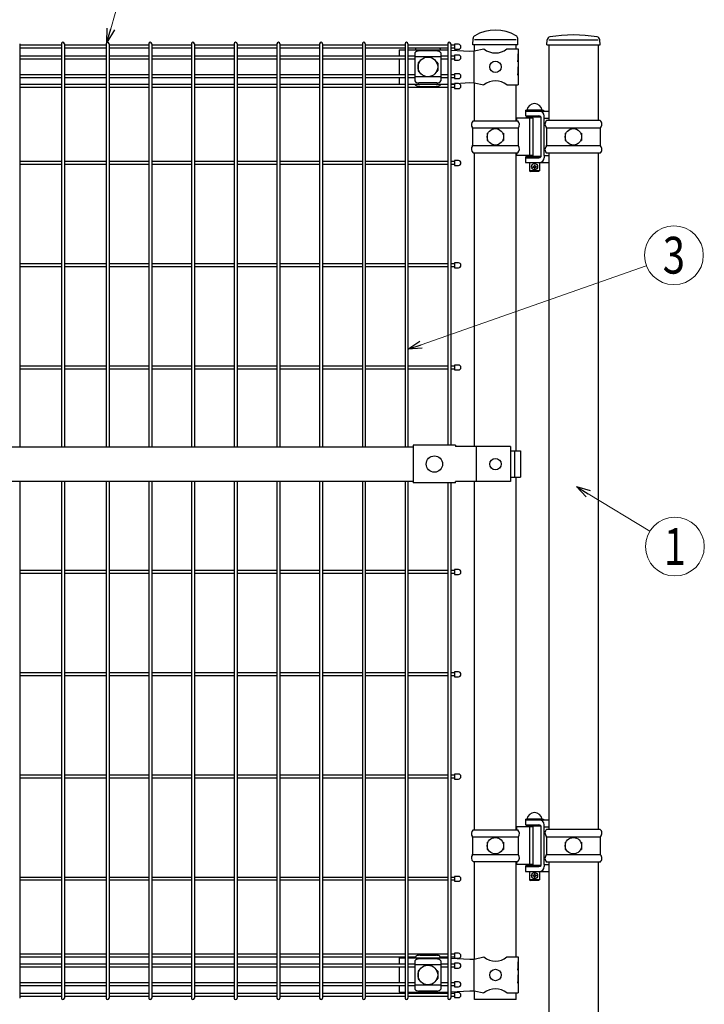
# Model space of a CAD drawing. Units: millimetres. Extents: x 250 to 8280, y 75 to 5795.
# Drawn here: x 3998 to 4835, y 2516 to 3719 of the extents above; entities that cross this region are included whole.
import ezdxf
from ezdxf.enums import TextEntityAlignment as Align

# ---------------------------------------------------------------- set-up
doc = ezdxf.new("R2010")
doc.units = ezdxf.units.MM
doc.layers.add('YKK_A1', color=4, linetype='Continuous', lineweight=30)
doc.layers.add('YKK_D', color=6, linetype='Continuous', lineweight=13)
doc.styles.add('text-b', font='extslim2.shx', dxfattribs={"width": 0.8, "bigfont": 'extfont2.shx'})

msp = doc.modelspace()

# ---------------------------------------------------------------- linework, layer by layer
at = {"layer": 'YKK_A1'}
for p, q in [((4551.9, 3688.6), (4552.3, 3696.4)), ((4607.2, 3688.6), (4606.9, 3696.4)), ((4607.2, 3688.6), (4606.9, 3696.4)), ((4607.2, 3688.6), (4606.9, 3696.3)), ((4607.2, 3688.6), (4606.9, 3696.3)), ((3998, 3689.8), (3998, 3197.1)), ((4049, 3688), (3998, 3688)), ((4049, 3684.4), (3998, 3684.4)), ((4049, 3689.8), (4049, 3197.1)), ((4052.6, 3689.8), (4052.6, 3197.1)), ((4103.6, 3688), (4052.6, 3688)), ((4103.6, 3684.4), (4052.6, 3684.4)), ((4103.6, 3689.8), (4103.6, 3197.1)), ((4107.2, 3689.8), (4107.2, 3197.1)), ((4155.8, 3688), (4107.2, 3688)), ((4155.8, 3684.4), (4107.2, 3684.4)), ((4155.8, 3689.8), (4155.8, 3197.1)), ((4159.4, 3689.8), (4159.4, 3197.1)), ((4208, 3688), (4159.4, 3688)), ((4208, 3684.4), (4159.4, 3684.4)), ((4208, 3689.8), (4208, 3197.1)), ((4211.6, 3689.8), (4211.6, 3197.1)), ((4260.2, 3688), (4211.6, 3688)), ((4260.2, 3684.4), (4211.6, 3684.4)), ((4260.2, 3689.8), (4260.2, 3197.1)), ((4263.8, 3689.8), (4263.8, 3197.1)), ((4312.5, 3688), (4263.8, 3688)), ((4312.5, 3684.4), (4263.8, 3684.4)), ((4312.5, 3689.8), (4312.5, 3197.1)), ((4316, 3689.8), (4316, 3197.1)), ((4364.7, 3688), (4316, 3688)), ((4364.7, 3684.4), (4316, 3684.4)), ((4364.7, 3689.8), (4364.7, 3197.1)), ((4368.3, 3689.8), (4368.3, 3197.1)), ((4416.9, 3688), (4368.3, 3688)), ((4416.9, 3684.4), (4368.3, 3684.4)), ((4416.9, 3689.8), (4416.9, 3197.1)), ((4420.5, 3689.8), (4420.5, 3197.1)), ((4469.1, 3688), (4420.5, 3688)), ((4469.1, 3684.4), (4420.5, 3684.4)), ((4469.1, 3689.8), (4469.1, 3197.1)), ((4472.7, 3689.8), (4472.7, 3197.1)), ((4521.3, 3688), (4472.7, 3688)), ((4521.3, 3684.4), (4472.7, 3684.4)), ((4482, 3683.5), (4482, 3682.6)), ((4512, 3683.5), (4512, 3682.6)), ((4521.3, 3689.8), (4521.3, 3199.2)), ((4524.9, 3689.8), (4524.9, 3199.2)), ((4529.5, 3689.2), (4529.5, 3683.2)), ((4534.5, 3689.2), (4529.5, 3689.2)), ((4529.5, 3683.2), (4534.5, 3683.2)), ((4607.2, 3688.6), (4551.9, 3688.6)), ((4553.7, 3681.1), (4565.6, 3683.6)), ((4605, 3694.6), (4554.2, 3694.6)), ((4554.2, 3681.2), (4554.2, 3688.6)), ((4593.6, 3683.6), (4607.4, 3683.6)), ((4605, 3683.6), (4605, 3688.6)), ((4607.4, 3683.6), (4607.4, 3677.6)), ((4642.5, 3688.6), (4642.9, 3694.6)), ((4642.5, 3688.6), (4707.5, 3688.6)), ((4644.8, 3694.6), (4705.2, 3694.6)), ((4644.8, 3688.6), (4644.8, 3596.1)), ((4705.2, 3688.6), (4705.2, 3596.1)), ((4707.5, 3688.6), (4707.1, 3694.6)), ((4049, 3674.8), (3998, 3674.8)), ((4049, 3671.2), (3998, 3671.2)), ((4103.6, 3674.8), (4052.6, 3674.8)), ((4103.6, 3671.2), (4052.6, 3671.2)), ((4155.8, 3674.8), (4107.2, 3674.8)), ((4155.8, 3671.2), (4107.2, 3671.2)), ((4208, 3674.8), (4159.4, 3674.8)), ((4208, 3671.2), (4159.4, 3671.2)), ((4260.2, 3674.8), (4211.6, 3674.8)), ((4260.2, 3671.2), (4211.6, 3671.2)), ((4312.5, 3674.8), (4263.8, 3674.8)), ((4312.5, 3671.2), (4263.8, 3671.2)), ((4364.7, 3674.8), (4316, 3674.8)), ((4364.7, 3671.2), (4316, 3671.2)), ((4416.9, 3674.8), (4368.3, 3674.8)), ((4416.9, 3671.2), (4368.3, 3671.2)), ((4469.1, 3674.8), (4420.5, 3674.8)), ((4469.1, 3671.2), (4420.5, 3671.2)), ((4461.9, 3682.6), (4469.1, 3682.6)), ((4461.9, 3682.6), (4461.9, 3674.8)), ((4461.9, 3671.2), (4461.9, 3652)), ((4472.7, 3682.6), (4516.7, 3682.6)), ((4481, 3674.8), (4472.7, 3674.8)), ((4481, 3671.2), (4472.7, 3671.2)), ((4481, 3678.8), (4481, 3644.4)), ((4513, 3673.8), (4481, 3673.8)), ((4508, 3681.2), (4486, 3681.2)), ((4513, 3678.8), (4513, 3644.4)), ((4521.3, 3674.8), (4513, 3674.8)), ((4521.3, 3671.2), (4513, 3671.2)), ((4516.7, 3682.6), (4521.3, 3682.3)), ((4524.9, 3682.1), (4548.5, 3680.8)), ((4529.5, 3676), (4529.5, 3670)), ((4534.5, 3676), (4529.5, 3676)), ((4548.5, 3680.8), (4553.7, 3681.1)), ((4553.4, 3681.1), (4553.4, 3642.1)), ((4606.9, 3677.6), (4607.4, 3677.6)), ((4606.9, 3677.6), (4606.9, 3667.6)), ((4606.9, 3667.6), (4607.4, 3671.6)), ((4607.4, 3677.6), (4607.4, 3655.6)), ((4607.4, 3671.6), (4607.4, 3661.6)), ((4485, 3666.1), (4485, 3657.1)), ((4486, 3667.1), (4486.3, 3667.1)), ((4507.7, 3667.1), (4508, 3667.1)), ((4509, 3666.1), (4509, 3657.1)), ((4529.5, 3670), (4534.5, 3670)), ((4606.9, 3661.6), (4607.4, 3661.6)), ((4606.9, 3661.6), (4606.9, 3651.6)), ((4049, 3652), (3998, 3652)), ((4049, 3648.4), (3998, 3648.4)), ((4103.6, 3652), (4052.6, 3652)), ((4103.6, 3648.4), (4052.6, 3648.4)), ((4155.8, 3652), (4107.2, 3652)), ((4155.8, 3648.4), (4107.2, 3648.4)), ((4208, 3652), (4159.4, 3652)), ((4208, 3648.4), (4159.4, 3648.4)), ((4260.2, 3652), (4211.6, 3652)), ((4260.2, 3648.4), (4211.6, 3648.4)), ((4312.5, 3652), (4263.8, 3652)), ((4312.5, 3648.4), (4263.8, 3648.4)), ((4364.7, 3652), (4316, 3652)), ((4364.7, 3648.4), (4316, 3648.4)), ((4416.9, 3652), (4368.3, 3652)), ((4416.9, 3648.4), (4368.3, 3648.4)), ((4469.1, 3652), (4420.5, 3652)), ((4469.1, 3648.4), (4420.5, 3648.4)), ((4461.9, 3648.4), (4461.9, 3640.6)), ((4481, 3652), (4472.7, 3652)), ((4481, 3648.4), (4472.7, 3648.4)), ((4513, 3649.3), (4481, 3649.3)), ((4486, 3656.1), (4486.3, 3656.1)), ((4507.7, 3656.1), (4508, 3656.1)), ((4521.3, 3652), (4513, 3652)), ((4521.3, 3648.4), (4513, 3648.4)), ((4529.5, 3653.2), (4529.5, 3647.2)), ((4534.5, 3653.2), (4529.5, 3653.2)), ((4529.5, 3647.2), (4534.5, 3647.2)), ((4606.9, 3651.6), (4607.4, 3655.6)), ((4607.4, 3655.6), (4607.4, 3639.6)), ((4049, 3639.9), (3998, 3639.9)), ((4049, 3636.3), (3998, 3636.3)), ((4103.6, 3639.9), (4052.6, 3639.9)), ((4103.6, 3636.3), (4052.6, 3636.3)), ((4155.8, 3639.9), (4107.2, 3639.9)), ((4155.8, 3636.3), (4107.2, 3636.3)), ((4208, 3639.9), (4159.4, 3639.9)), ((4208, 3636.3), (4159.4, 3636.3)), ((4260.2, 3639.9), (4211.6, 3639.9)), ((4260.2, 3636.3), (4211.6, 3636.3)), ((4312.5, 3639.9), (4263.8, 3639.9)), ((4312.5, 3636.3), (4263.8, 3636.3)), ((4364.7, 3639.9), (4316, 3639.9)), ((4364.7, 3636.3), (4316, 3636.3)), ((4416.9, 3639.9), (4368.3, 3639.9)), ((4416.9, 3636.3), (4368.3, 3636.3)), ((4469.1, 3639.9), (4420.5, 3639.9)), ((4469.1, 3636.3), (4420.5, 3636.3)), ((4461.9, 3640.6), (4469.1, 3640.6)), ((4472.7, 3640.6), (4516.7, 3640.6)), ((4482, 3639.9), (4472.7, 3639.9)), ((4521.3, 3636.3), (4472.7, 3636.3)), ((4482, 3640.6), (4482, 3639.7)), ((4508, 3642), (4486, 3642)), ((4487, 3637.5), (4507, 3637.5)), ((4512, 3640.6), (4512, 3639.7)), ((4521.3, 3639.9), (4512, 3639.9)), ((4516.7, 3640.6), (4521.3, 3640.8)), ((4524.9, 3641), (4548.5, 3642.3)), ((4529.5, 3641.1), (4529.5, 3635.1)), ((4534.5, 3641.1), (4529.5, 3641.1)), ((4529.5, 3635.1), (4534.5, 3635.1)), ((4548.5, 3642.3), (4553.7, 3642.1)), ((4553.7, 3642.1), (4565.6, 3639.6)), ((4554.2, 3595.5), (4554.2, 3642)), ((4593.6, 3639.6), (4607.4, 3639.6)), ((4605, 3595.5), (4605, 3639.6)), ((4625.8, 3599.1), (4605, 3599.1)), ((4605.2, 3599.1), (4605.2, 3595.5)), ((4616.4, 3608.6), (4638.4, 3608.6)), ((4616.4, 3608.6), (4616.4, 3607.6)), ((4616.4, 3607.6), (4616.4, 3601.6)), ((4616.4, 3607.6), (4644.8, 3607.6)), ((4616.4, 3607.6), (4638.4, 3607.6)), ((4616.4, 3601.6), (4632.8, 3601.6)), ((4617.4, 3600.1), (4617.4, 3599.1)), ((4635.4, 3600.1), (4617.4, 3600.1)), ((4636.9, 3608.6), (4617.9, 3608.6)), ((4621.4, 3601.6), (4621.4, 3600.1)), ((4621.7, 3553.1), (4621.7, 3599.1)), ((4625.8, 3553.1), (4625.8, 3599.1)), ((4633.4, 3601.5), (4633.4, 3600.1)), ((4635.4, 3552.1), (4635.4, 3600.1)), ((4638.4, 3608.6), (4638.4, 3607.6)), ((4639.3, 3599.1), (4639.3, 3601.6)), ((4639.3, 3553.1), (4639.3, 3599.1)), ((4639.3, 3599.1), (4644.8, 3599.1)), ((4551.6, 3586.9), (4607.6, 3586.9)), ((4551.7, 3586.5), (4551.7, 3565.7)), ((4552.2, 3595.5), (4607, 3595.5)), ((4607.5, 3586.5), (4607.5, 3565.7)), ((4642.1, 3586.9), (4707.9, 3586.9)), ((4707.8, 3596.1), (4642.2, 3596.1)), ((4569.6, 3580.6), (4569.6, 3571.6)), ((4569.6, 3580.6), (4570.7, 3580.6)), ((4588.5, 3580.6), (4589.6, 3580.6)), ((4589.6, 3580.6), (4589.6, 3571.6)), ((4642.2, 3586.5), (4642.2, 3565.7)), ((4665, 3580.6), (4665, 3571.6)), ((4665, 3580.6), (4666.1, 3580.6)), ((4683.9, 3580.6), (4685, 3580.6)), ((4685, 3580.6), (4685, 3571.6)), ((4707.8, 3586.5), (4707.8, 3565.7)), ((4551.6, 3565.3), (4607.6, 3565.3)), ((4569.6, 3571.6), (4570.7, 3571.6)), ((4588.5, 3571.6), (4589.6, 3571.6)), ((4642.1, 3565.3), (4707.9, 3565.3)), ((4665, 3571.6), (4666.1, 3571.6)), ((4683.9, 3571.6), (4685, 3571.6)), ((4552.2, 3556.7), (4607, 3556.7)), ((4554.2, 3197.6), (4554.2, 3556.7)), ((4605, 3192.1), (4605, 3556.7)), ((4625.8, 3553.1), (4605, 3553.1)), ((4605.2, 3556.7), (4605.2, 3553.1)), ((4616.4, 3551.6), (4635, 3551.6)), ((4616.4, 3551.6), (4616.4, 3550.6)), ((4616.4, 3550.6), (4616.4, 3544.6)), ((4616.4, 3550.6), (4632.8, 3550.6)), ((4616.4, 3550.6), (4632.8, 3550.6)), ((4617.4, 3553.1), (4617.4, 3552.1)), ((4635.4, 3552.1), (4617.4, 3552.1)), ((4621.4, 3552.1), (4621.4, 3551.6)), ((4633.4, 3552.1), (4633.4, 3551.6)), ((4639.3, 3553.1), (4639.3, 3550.6)), ((4639.3, 3553.1), (4644.8, 3553.1)), ((4707.8, 3556.1), (4642.2, 3556.1)), ((4644.8, 3556.1), (4644.8, 2729.6)), ((4705.2, 3556.1), (4705.2, 2729.6)), ((4049, 3545.9), (3998, 3545.9)), ((4049, 3542.3), (3998, 3542.3)), ((4103.6, 3545.9), (4052.6, 3545.9)), ((4103.6, 3542.3), (4052.6, 3542.3)), ((4155.8, 3545.9), (4107.2, 3545.9)), ((4155.8, 3542.3), (4107.2, 3542.3)), ((4208, 3545.9), (4159.4, 3545.9)), ((4208, 3542.3), (4159.4, 3542.3)), ((4260.2, 3545.9), (4211.6, 3545.9)), ((4260.2, 3542.3), (4211.6, 3542.3)), ((4312.5, 3545.9), (4263.8, 3545.9)), ((4312.5, 3542.3), (4263.8, 3542.3)), ((4364.7, 3545.9), (4316, 3545.9)), ((4364.7, 3542.3), (4316, 3542.3)), ((4416.9, 3545.9), (4368.3, 3545.9)), ((4416.9, 3542.3), (4368.3, 3542.3)), ((4469.1, 3545.9), (4420.5, 3545.9)), ((4469.1, 3542.3), (4420.5, 3542.3)), ((4521.3, 3545.9), (4472.7, 3545.9)), ((4521.3, 3542.3), (4472.7, 3542.3)), ((4529.5, 3547.1), (4529.5, 3541.1)), ((4534.5, 3547.1), (4529.5, 3547.1)), ((4529.5, 3541.1), (4534.5, 3541.1)), ((4616.4, 3544.6), (4633.4, 3544.6)), ((4621.4, 3544.6), (4621.4, 3534.6)), ((4633.4, 3544.6), (4644.8, 3544.6)), ((4633.4, 3544.6), (4633.4, 3534.6)), ((4633.4, 3534.6), (4621.4, 3534.6)), ((4621.4, 3534.6), (4622.4, 3533.6)), ((4632.4, 3533.6), (4622.4, 3533.6)), ((4633.4, 3534.6), (4632.4, 3533.6)), ((4049, 3420.9), (3998, 3420.9)), ((4103.6, 3420.9), (4052.6, 3420.9)), ((4155.8, 3420.9), (4107.2, 3420.9)), ((4208, 3420.9), (4159.4, 3420.9)), ((4260.2, 3420.9), (4211.6, 3420.9)), ((4312.5, 3420.9), (4263.8, 3420.9)), ((4364.7, 3420.9), (4316, 3420.9)), ((4416.9, 3420.9), (4368.3, 3420.9)), ((4469.1, 3420.9), (4420.5, 3420.9)), ((4521.3, 3420.9), (4472.7, 3420.9)), ((4529.5, 3422.1), (4529.5, 3416.1)), ((4534.5, 3422.1), (4529.5, 3422.1)), ((4049, 3417.3), (3998, 3417.3)), ((4103.6, 3417.3), (4052.6, 3417.3)), ((4155.8, 3417.3), (4107.2, 3417.3)), ((4208, 3417.3), (4159.4, 3417.3)), ((4260.2, 3417.3), (4211.6, 3417.3)), ((4312.5, 3417.3), (4263.8, 3417.3)), ((4364.7, 3417.3), (4316, 3417.3)), ((4416.9, 3417.3), (4368.3, 3417.3)), ((4469.1, 3417.3), (4420.5, 3417.3)), ((4521.3, 3417.3), (4472.7, 3417.3)), ((4529.5, 3416.1), (4534.5, 3416.1)), ((4049, 3295.9), (3998, 3295.9)), ((4049, 3292.3), (3998, 3292.3)), ((4103.6, 3295.9), (4052.6, 3295.9)), ((4103.6, 3292.3), (4052.6, 3292.3)), ((4155.8, 3295.9), (4107.2, 3295.9)), ((4155.8, 3292.3), (4107.2, 3292.3)), ((4208, 3295.9), (4159.4, 3295.9)), ((4208, 3292.3), (4159.4, 3292.3)), ((4260.2, 3295.9), (4211.6, 3295.9)), ((4260.2, 3292.3), (4211.6, 3292.3)), ((4312.5, 3295.9), (4263.8, 3295.9)), ((4312.5, 3292.3), (4263.8, 3292.3)), ((4364.7, 3295.9), (4316, 3295.9)), ((4364.7, 3292.3), (4316, 3292.3)), ((4416.9, 3295.9), (4368.3, 3295.9)), ((4416.9, 3292.3), (4368.3, 3292.3)), ((4469.1, 3295.9), (4420.5, 3295.9)), ((4469.1, 3292.3), (4420.5, 3292.3)), ((4521.3, 3295.9), (4472.7, 3295.9)), ((4521.3, 3292.3), (4472.7, 3292.3)), ((4529.5, 3297.1), (4529.5, 3291.1)), ((4534.5, 3297.1), (4529.5, 3297.1)), ((4529.5, 3291.1), (4534.5, 3291.1)), ((3943.2, 3197.1), (4479, 3197.1)), ((4479, 3199.2), (4479, 3153)), ((4531, 3199.2), (4479, 3199.2)), ((4531, 3199.2), (4531, 3197.6)), ((4597.9, 3197.6), (4531, 3197.6)), ((4556.1, 3197.6), (4556.1, 3154.6)), ((4597.9, 3197.6), (4597.9, 3154.6)), ((4597.9, 3192.1), (4610.2, 3192.1)), ((4603.1, 3192.1), (4603.1, 3160.1)), ((4610.2, 3192.1), (4610.2, 3160.1)), ((3943.2, 3155.1), (4479, 3155.1)), ((3998, 3155.1), (3998, 2523.4)), ((4049, 3155.1), (4049, 2523.4)), ((4052.6, 3155.1), (4052.6, 2523.4)), ((4103.6, 3155.1), (4103.6, 2523.4)), ((4107.2, 3155.1), (4107.2, 2523.4)), ((4155.8, 3155.1), (4155.8, 2523.4)), ((4159.4, 3155.1), (4159.4, 2523.4)), ((4208, 3155.1), (4208, 2523.4)), ((4211.6, 3155.1), (4211.6, 2523.4)), ((4260.2, 3155.1), (4260.2, 2523.4)), ((4263.8, 3155.1), (4263.8, 2523.4)), ((4312.5, 3155.1), (4312.5, 2523.4)), ((4316, 3155.1), (4316, 2523.4)), ((4364.7, 3155.1), (4364.7, 2523.4)), ((4368.3, 3155.1), (4368.3, 2523.4)), ((4416.9, 3155.1), (4416.9, 2523.4)), ((4420.5, 3155.1), (4420.5, 2523.4)), ((4469.1, 3155.1), (4469.1, 2523.4)), ((4472.7, 3155.1), (4472.7, 2523.4)), ((4597.9, 3154.6), (4531, 3154.6)), ((4531, 3153), (4531, 3154.6)), ((4554.2, 2729), (4554.2, 3154.6)), ((4597.9, 3160.1), (4610.2, 3160.1)), ((4605, 2729), (4605, 3160.1)), ((4531, 3153), (4479, 3153)), ((4521.3, 3153), (4521.3, 2523.4)), ((4524.9, 3153), (4524.9, 2523.4)), ((4049, 3045.9), (3998, 3045.9)), ((4103.6, 3045.9), (4052.6, 3045.9)), ((4155.8, 3045.9), (4107.2, 3045.9)), ((4208, 3045.9), (4159.4, 3045.9)), ((4260.2, 3045.9), (4211.6, 3045.9)), ((4312.5, 3045.9), (4263.8, 3045.9)), ((4364.7, 3045.9), (4316, 3045.9)), ((4416.9, 3045.9), (4368.3, 3045.9)), ((4469.1, 3045.9), (4420.5, 3045.9)), ((4521.3, 3045.9), (4472.7, 3045.9)), ((4529.5, 3047.1), (4529.5, 3041.1)), ((4534.5, 3047.1), (4529.5, 3047.1)), ((4049, 3042.3), (3998, 3042.3)), ((4103.6, 3042.3), (4052.6, 3042.3)), ((4155.8, 3042.3), (4107.2, 3042.3)), ((4208, 3042.3), (4159.4, 3042.3)), ((4260.2, 3042.3), (4211.6, 3042.3)), ((4312.5, 3042.3), (4263.8, 3042.3)), ((4364.7, 3042.3), (4316, 3042.3)), ((4416.9, 3042.3), (4368.3, 3042.3)), ((4469.1, 3042.3), (4420.5, 3042.3)), ((4521.3, 3042.3), (4472.7, 3042.3)), ((4529.5, 3041.1), (4534.5, 3041.1)), ((4049, 2920.9), (3998, 2920.9)), ((4049, 2917.3), (3998, 2917.3)), ((4103.6, 2920.9), (4052.6, 2920.9)), ((4103.6, 2917.3), (4052.6, 2917.3)), ((4155.8, 2920.9), (4107.2, 2920.9)), ((4155.8, 2917.3), (4107.2, 2917.3)), ((4208, 2920.9), (4159.4, 2920.9)), ((4208, 2917.3), (4159.4, 2917.3)), ((4260.2, 2920.9), (4211.6, 2920.9)), ((4260.2, 2917.3), (4211.6, 2917.3)), ((4312.5, 2920.9), (4263.8, 2920.9)), ((4312.5, 2917.3), (4263.8, 2917.3)), ((4364.7, 2920.9), (4316, 2920.9)), ((4364.7, 2917.3), (4316, 2917.3)), ((4416.9, 2920.9), (4368.3, 2920.9)), ((4416.9, 2917.3), (4368.3, 2917.3)), ((4469.1, 2920.9), (4420.5, 2920.9)), ((4469.1, 2917.3), (4420.5, 2917.3)), ((4521.3, 2920.9), (4472.7, 2920.9)), ((4521.3, 2917.3), (4472.7, 2917.3)), ((4529.5, 2922.1), (4529.5, 2916.1)), ((4534.5, 2922.1), (4529.5, 2922.1)), ((4529.5, 2916.1), (4534.5, 2916.1)), ((4049, 2795.9), (3998, 2795.9)), ((4049, 2792.3), (3998, 2792.3)), ((4103.6, 2795.9), (4052.6, 2795.9)), ((4103.6, 2792.3), (4052.6, 2792.3)), ((4155.8, 2795.9), (4107.2, 2795.9)), ((4155.8, 2792.3), (4107.2, 2792.3)), ((4208, 2795.9), (4159.4, 2795.9)), ((4208, 2792.3), (4159.4, 2792.3)), ((4260.2, 2795.9), (4211.6, 2795.9)), ((4260.2, 2792.3), (4211.6, 2792.3)), ((4312.5, 2795.9), (4263.8, 2795.9)), ((4312.5, 2792.3), (4263.8, 2792.3)), ((4364.7, 2795.9), (4316, 2795.9)), ((4364.7, 2792.3), (4316, 2792.3)), ((4416.9, 2795.9), (4368.3, 2795.9)), ((4416.9, 2792.3), (4368.3, 2792.3)), ((4469.1, 2795.9), (4420.5, 2795.9)), ((4469.1, 2792.3), (4420.5, 2792.3)), ((4521.3, 2795.9), (4472.7, 2795.9)), ((4521.3, 2792.3), (4472.7, 2792.3)), ((4529.5, 2797.1), (4529.5, 2791.1)), ((4534.5, 2797.1), (4529.5, 2797.1)), ((4529.5, 2791.1), (4534.5, 2791.1)), ((4625.8, 2732.6), (4605, 2732.6)), ((4605.2, 2732.6), (4605.2, 2729)), ((4616.4, 2742.1), (4638.4, 2742.1)), ((4616.4, 2742.1), (4616.4, 2741.1)), ((4616.4, 2741.1), (4616.4, 2735.1)), ((4616.4, 2741.1), (4644.8, 2741.1)), ((4616.4, 2741.1), (4638.4, 2741.1)), ((4616.4, 2735.1), (4632.8, 2735.1)), ((4617.4, 2733.6), (4617.4, 2732.6)), ((4635.4, 2733.6), (4617.4, 2733.6)), ((4636.9, 2742.1), (4617.9, 2742.1)), ((4621.4, 2735.1), (4621.4, 2733.6)), ((4621.7, 2686.6), (4621.7, 2732.6)), ((4625.8, 2686.6), (4625.8, 2732.6)), ((4633.4, 2735), (4633.4, 2733.6)), ((4635.4, 2685.6), (4635.4, 2733.6)), ((4638.4, 2742.1), (4638.4, 2741.1)), ((4639.3, 2732.6), (4639.3, 2735.1)), ((4639.3, 2686.6), (4639.3, 2732.6)), ((4639.3, 2732.6), (4644.8, 2732.6)), ((4551.6, 2720.4), (4607.6, 2720.4)), ((4551.7, 2720), (4551.7, 2699.2)), ((4552.2, 2729), (4607, 2729)), ((4607.5, 2720), (4607.5, 2699.2)), ((4642.1, 2720.4), (4707.9, 2720.4)), ((4707.8, 2729.6), (4642.2, 2729.6)), ((4569.6, 2714.1), (4569.6, 2705.1)), ((4569.6, 2714.1), (4570.7, 2714.1)), ((4588.5, 2714.1), (4589.6, 2714.1)), ((4589.6, 2714.1), (4589.6, 2705.1)), ((4642.2, 2720), (4642.2, 2699.2)), ((4665, 2714.1), (4665, 2705.1)), ((4665, 2714.1), (4666.1, 2714.1)), ((4683.9, 2714.1), (4685, 2714.1)), ((4685, 2714.1), (4685, 2705.1)), ((4707.8, 2720), (4707.8, 2699.2)), ((4551.6, 2698.8), (4607.6, 2698.8)), ((4569.6, 2705.1), (4570.7, 2705.1)), ((4588.5, 2705.1), (4589.6, 2705.1)), ((4642.1, 2698.8), (4707.9, 2698.8)), ((4665, 2705.1), (4666.1, 2705.1)), ((4683.9, 2705.1), (4685, 2705.1)), ((4552.2, 2690.2), (4607, 2690.2)), ((4554.2, 2571.2), (4554.2, 2690.2)), ((4605, 2573.6), (4605, 2690.2)), ((4625.8, 2686.6), (4605, 2686.6)), ((4605.2, 2690.2), (4605.2, 2686.6)), ((4616.4, 2685.1), (4635, 2685.1)), ((4616.4, 2685.1), (4616.4, 2684.1)), ((4616.4, 2684.1), (4616.4, 2678.1)), ((4616.4, 2684.1), (4632.8, 2684.1)), ((4616.4, 2684.1), (4632.8, 2684.1)), ((4617.4, 2686.6), (4617.4, 2685.6)), ((4635.4, 2685.6), (4617.4, 2685.6)), ((4621.4, 2685.6), (4621.4, 2685.1)), ((4633.4, 2685.6), (4633.4, 2685.1)), ((4639.3, 2686.6), (4639.3, 2684.1)), ((4639.3, 2686.6), (4644.8, 2686.6)), ((4707.8, 2689.6), (4642.2, 2689.6)), ((4644.8, 2689.6), (4644.8, 2491.6)), ((4705.2, 2689.6), (4705.2, 2491.6)), ((4529.5, 2672.1), (4529.5, 2666.1)), ((4534.5, 2672.1), (4529.5, 2672.1)), ((4616.4, 2678.1), (4633.4, 2678.1)), ((4621.4, 2678.1), (4621.4, 2668.1)), ((4633.4, 2678.1), (4644.8, 2678.1)), ((4633.4, 2678.1), (4633.4, 2668.1)), ((4049, 2670.9), (3998, 2670.9)), ((4049, 2667.3), (3998, 2667.3)), ((4103.6, 2670.9), (4052.6, 2670.9)), ((4103.6, 2667.3), (4052.6, 2667.3)), ((4155.8, 2670.9), (4107.2, 2670.9)), ((4155.8, 2667.3), (4107.2, 2667.3)), ((4208, 2670.9), (4159.4, 2670.9)), ((4208, 2667.3), (4159.4, 2667.3)), ((4260.2, 2670.9), (4211.6, 2670.9)), ((4260.2, 2667.3), (4211.6, 2667.3)), ((4312.5, 2670.9), (4263.8, 2670.9)), ((4312.5, 2667.3), (4263.8, 2667.3)), ((4364.7, 2670.9), (4316, 2670.9)), ((4364.7, 2667.3), (4316, 2667.3)), ((4416.9, 2670.9), (4368.3, 2670.9)), ((4416.9, 2667.3), (4368.3, 2667.3)), ((4469.1, 2670.9), (4420.5, 2670.9)), ((4469.1, 2667.3), (4420.5, 2667.3)), ((4521.3, 2670.9), (4472.7, 2670.9)), ((4521.3, 2667.3), (4472.7, 2667.3)), ((4529.5, 2666.1), (4534.5, 2666.1)), ((4633.4, 2668.1), (4621.4, 2668.1)), ((4621.4, 2668.1), (4622.4, 2667.1)), ((4632.4, 2667.1), (4622.4, 2667.1)), ((4633.4, 2668.1), (4632.4, 2667.1)), ((4049, 2576.9), (3998, 2576.9)), ((4103.6, 2576.9), (4052.6, 2576.9)), ((4155.8, 2576.9), (4107.2, 2576.9)), ((4208, 2576.9), (4159.4, 2576.9)), ((4260.2, 2576.9), (4211.6, 2576.9)), ((4312.5, 2576.9), (4263.8, 2576.9)), ((4364.7, 2576.9), (4316, 2576.9)), ((4416.9, 2576.9), (4368.3, 2576.9)), ((4469.1, 2576.9), (4420.5, 2576.9)), ((4521.3, 2576.9), (4472.7, 2576.9)), ((4487, 2575.7), (4507, 2575.7)), ((4529.5, 2578.1), (4529.5, 2572.1)), ((4534.5, 2578.1), (4529.5, 2578.1)), ((4049, 2573.3), (3998, 2573.3)), ((4049, 2564.8), (3998, 2564.8)), ((4103.6, 2573.3), (4052.6, 2573.3)), ((4103.6, 2564.8), (4052.6, 2564.8)), ((4155.8, 2573.3), (4107.2, 2573.3)), ((4155.8, 2564.8), (4107.2, 2564.8)), ((4208, 2573.3), (4159.4, 2573.3)), ((4208, 2564.8), (4159.4, 2564.8)), ((4260.2, 2573.3), (4211.6, 2573.3)), ((4260.2, 2564.8), (4211.6, 2564.8)), ((4312.5, 2573.3), (4263.8, 2573.3)), ((4312.5, 2564.8), (4263.8, 2564.8)), ((4364.7, 2573.3), (4316, 2573.3)), ((4364.7, 2564.8), (4316, 2564.8)), ((4416.9, 2573.3), (4368.3, 2573.3)), ((4416.9, 2564.8), (4368.3, 2564.8)), ((4469.1, 2573.3), (4420.5, 2573.3)), ((4469.1, 2564.8), (4420.5, 2564.8)), ((4461.9, 2572.6), (4461.9, 2564.8)), ((4461.9, 2572.6), (4469.1, 2572.6)), ((4482, 2573.3), (4472.7, 2573.3)), ((4472.7, 2572.6), (4516.7, 2572.6)), ((4481, 2564.8), (4472.7, 2564.8)), ((4481, 2568.8), (4481, 2534.4)), ((4513, 2563.8), (4481, 2563.8)), ((4482, 2572.6), (4482, 2573.5)), ((4508, 2571.2), (4486, 2571.2)), ((4512, 2572.6), (4512, 2573.5)), ((4521.3, 2573.3), (4512, 2573.3)), ((4513, 2568.8), (4513, 2534.4)), ((4521.3, 2564.8), (4513, 2564.8)), ((4516.7, 2572.6), (4521.3, 2572.3)), ((4524.9, 2572.1), (4548.5, 2570.8)), ((4529.5, 2572.1), (4534.5, 2572.1)), ((4529.5, 2566), (4529.5, 2560)), ((4534.5, 2566), (4529.5, 2566)), ((4548.5, 2570.8), (4553.7, 2571.1)), ((4553.4, 2571.1), (4553.4, 2532.1)), ((4553.7, 2571.1), (4565.6, 2573.6)), ((4593.6, 2573.6), (4607.4, 2573.6)), ((4606.9, 2567.6), (4607.4, 2567.6)), ((4606.9, 2567.6), (4606.9, 2557.6)), ((4607.4, 2573.6), (4607.4, 2567.6)), ((4607.4, 2567.6), (4607.4, 2545.6)), ((4049, 2561.2), (3998, 2561.2)), ((4103.6, 2561.2), (4052.6, 2561.2)), ((4155.8, 2561.2), (4107.2, 2561.2)), ((4208, 2561.2), (4159.4, 2561.2)), ((4260.2, 2561.2), (4211.6, 2561.2)), ((4312.5, 2561.2), (4263.8, 2561.2)), ((4364.7, 2561.2), (4316, 2561.2)), ((4416.9, 2561.2), (4368.3, 2561.2)), ((4469.1, 2561.2), (4420.5, 2561.2)), ((4461.9, 2561.2), (4461.9, 2542)), ((4481, 2561.2), (4472.7, 2561.2)), ((4485, 2556.1), (4485, 2547.1)), ((4486, 2557.1), (4486.3, 2557.1)), ((4507.7, 2557.1), (4508, 2557.1)), ((4509, 2556.1), (4509, 2547.1)), ((4521.3, 2561.2), (4513, 2561.2)), ((4529.5, 2560), (4534.5, 2560)), ((4606.9, 2557.6), (4607.4, 2561.6)), ((4606.9, 2551.6), (4607.4, 2551.6)), ((4606.9, 2551.6), (4606.9, 2541.6)), ((4607.4, 2561.6), (4607.4, 2551.6)), ((4049, 2542), (3998, 2542)), ((4103.6, 2542), (4052.6, 2542)), ((4155.8, 2542), (4107.2, 2542)), ((4208, 2542), (4159.4, 2542)), ((4260.2, 2542), (4211.6, 2542)), ((4312.5, 2542), (4263.8, 2542)), ((4364.7, 2542), (4316, 2542)), ((4416.9, 2542), (4368.3, 2542)), ((4469.1, 2542), (4420.5, 2542)), ((4481, 2542), (4472.7, 2542)), ((4486, 2546.1), (4486.3, 2546.1)), ((4507.7, 2546.1), (4508, 2546.1)), ((4521.3, 2542), (4513, 2542)), ((4529.5, 2543.2), (4529.5, 2537.2)), ((4534.5, 2543.2), (4529.5, 2543.2)), ((4606.9, 2541.6), (4607.4, 2545.6)), ((4607.4, 2545.6), (4607.4, 2529.6)), ((4049, 2538.4), (3998, 2538.4)), ((4049, 2528.8), (3998, 2528.8)), ((4103.6, 2538.4), (4052.6, 2538.4)), ((4103.6, 2528.8), (4052.6, 2528.8)), ((4155.8, 2538.4), (4107.2, 2538.4)), ((4155.8, 2528.8), (4107.2, 2528.8)), ((4208, 2538.4), (4159.4, 2538.4)), ((4208, 2528.8), (4159.4, 2528.8)), ((4260.2, 2538.4), (4211.6, 2538.4)), ((4260.2, 2528.8), (4211.6, 2528.8)), ((4312.5, 2538.4), (4263.8, 2538.4)), ((4312.5, 2528.8), (4263.8, 2528.8)), ((4364.7, 2538.4), (4316, 2538.4)), ((4364.7, 2528.8), (4316, 2528.8)), ((4416.9, 2538.4), (4368.3, 2538.4)), ((4416.9, 2528.8), (4368.3, 2528.8)), ((4469.1, 2538.4), (4420.5, 2538.4)), ((4469.1, 2528.8), (4420.5, 2528.8)), ((4461.9, 2538.4), (4461.9, 2530.6)), ((4461.9, 2530.6), (4469.1, 2530.6)), ((4481, 2538.4), (4472.7, 2538.4)), ((4472.7, 2530.6), (4516.7, 2530.6)), ((4521.3, 2528.8), (4472.7, 2528.8)), ((4513, 2539.3), (4481, 2539.3)), ((4482, 2529.7), (4482, 2530.6)), ((4508, 2532), (4486, 2532)), ((4512, 2529.7), (4512, 2530.6)), ((4521.3, 2538.4), (4513, 2538.4)), ((4516.7, 2530.6), (4521.3, 2530.8)), ((4524.9, 2531), (4548.5, 2532.3)), ((4529.5, 2537.2), (4534.5, 2537.2)), ((4529.5, 2530), (4529.5, 2524)), ((4534.5, 2530), (4529.5, 2530)), ((4548.5, 2532.3), (4553.7, 2532.1)), ((4553.7, 2532.1), (4565.6, 2529.6)), ((4554.2, 2521.6), (4554.2, 2532)), ((4593.6, 2529.6), (4607.4, 2529.6)), ((4605, 2521.6), (4605, 2529.6)), ((4605, 2521.6), (4605, 2529.6)), ((4049, 2525.2), (3998, 2525.2)), ((4103.6, 2525.2), (4052.6, 2525.2)), ((4155.8, 2525.2), (4107.2, 2525.2)), ((4208, 2525.2), (4159.4, 2525.2)), ((4260.2, 2525.2), (4211.6, 2525.2)), ((4312.5, 2525.2), (4263.8, 2525.2)), ((4364.7, 2525.2), (4316, 2525.2)), ((4416.9, 2525.2), (4368.3, 2525.2)), ((4469.1, 2525.2), (4420.5, 2525.2)), ((4521.3, 2525.2), (4472.7, 2525.2)), ((4529.5, 2524), (4534.5, 2524)), ((4605, 2521.6), (4554.2, 2521.6))]:
    msp.add_line(p, q, dxfattribs=at)
at = {"layer": 'YKK_A1', "ltscale": 5}
for p, q in [((4529.5, 3688), (4524.9, 3688)), ((4529.5, 3684.4), (4524.9, 3684.4)), ((4529.5, 3674.8), (4524.9, 3674.8)), ((4529.5, 3671.2), (4524.9, 3671.2)), ((4529.5, 3652), (4524.9, 3652)), ((4529.5, 3648.4), (4524.9, 3648.4)), ((4529.5, 3639.9), (4524.9, 3639.9)), ((4529.5, 3636.3), (4524.9, 3636.3)), ((4529.5, 3545.9), (4524.9, 3545.9)), ((4529.5, 3542.3), (4524.9, 3542.3)), ((4529.5, 3420.9), (4524.9, 3420.9)), ((4529.5, 3417.3), (4524.9, 3417.3)), ((4529.5, 3295.9), (4524.9, 3295.9)), ((4529.5, 3292.3), (4524.9, 3292.3)), ((4529.5, 3045.9), (4524.9, 3045.9)), ((4529.5, 3042.3), (4524.9, 3042.3)), ((4529.5, 2920.9), (4524.9, 2920.9)), ((4529.5, 2917.3), (4524.9, 2917.3)), ((4529.5, 2795.9), (4524.9, 2795.9)), ((4529.5, 2792.3), (4524.9, 2792.3)), ((4529.5, 2670.9), (4524.9, 2670.9)), ((4529.5, 2667.3), (4524.9, 2667.3)), ((4529.5, 2576.9), (4524.9, 2576.9)), ((4529.5, 2573.3), (4524.9, 2573.3)), ((4529.5, 2564.8), (4524.9, 2564.8)), ((4529.5, 2561.2), (4524.9, 2561.2)), ((4529.5, 2542), (4524.9, 2542)), ((4529.5, 2538.4), (4524.9, 2538.4)), ((4529.5, 2528.8), (4524.9, 2528.8)), ((4529.5, 2525.2), (4524.9, 2525.2))]:
    msp.add_line(p, q, dxfattribs=at)
at = {"layer": 'YKK_A1', "ltscale": 0.5}
for p, q in [((4625.4, 3539.9), (4625.4, 3539.2)), ((4625.4, 3539.9), (4626.6, 3539.9)), ((4625.4, 3539.2), (4626.6, 3539.2)), ((4627.1, 3541.6), (4627.8, 3541.6)), ((4627.1, 3541.6), (4627.1, 3540.4)), ((4627.1, 3538.7), (4627.1, 3537.5)), ((4627.8, 3541.6), (4627.8, 3540.4)), ((4627.8, 3538.7), (4627.8, 3537.5)), ((4628.3, 3539.9), (4629.5, 3539.9)), ((4628.3, 3539.2), (4629.5, 3539.2)), ((4629.5, 3539.9), (4629.5, 3539.2)), ((4627.1, 3537.5), (4627.8, 3537.5)), ((4625.4, 2673.4), (4625.4, 2672.7)), ((4625.4, 2673.4), (4626.6, 2673.4)), ((4625.4, 2672.7), (4626.6, 2672.7)), ((4627.1, 2675.1), (4627.8, 2675.1)), ((4627.1, 2675.1), (4627.1, 2673.9)), ((4627.1, 2672.2), (4627.1, 2671)), ((4627.8, 2675.1), (4627.8, 2673.9)), ((4627.8, 2672.2), (4627.8, 2671)), ((4628.3, 2673.4), (4629.5, 2673.4)), ((4628.3, 2672.7), (4629.5, 2672.7)), ((4629.5, 2673.4), (4629.5, 2672.7)), ((4627.1, 2671), (4627.8, 2671))]:
    msp.add_line(p, q, dxfattribs=at)
at = {"layer": 'YKK_A1'}
for centre, radius in [((4497, 3661.6), 12), ((4579.6, 3661.6), 7), ((4579.6, 3576.1), 10), ((4675, 3576.1), 10), ((4505, 3176.1), 10), ((4579.6, 3176.1), 7), ((4579.6, 2709.6), 10), ((4675, 2709.6), 10), ((4497, 2551.6), 12), ((4579.6, 2551.6), 7)]:
    msp.add_circle(centre, radius, dxfattribs=at)
at = {"layer": 'YKK_A1', "ltscale": 0.5}
for centre in [(4627.4, 3539.6), (4627.4, 2673.1)]:
    msp.add_circle(centre, 3.75, dxfattribs=at)
at = {"layer": 'YKK_A1'}
for centre, radius, start, end in [((4556.3, 3696.2), 4, 120.5928, 177.4937), ((4579.6, 3656.8), 49.8, 59.4494, 120.5937), ((4602.9, 3696.2), 4, 2.5063, 59.4503), ((4602.9, 3696.2), 4, 2.5063, 59.4503), ((4646.9, 3694.3), 4, 101.2288, 176.1859), ((4675, 3522.8), 177.8, 80.6471, 99.3529), ((4703.1, 3694.3), 4, 3.8141, 78.7712), ((4050.8, 3689.8), 1.8, 90, 180), ((4050.8, 3689.8), 1.8, 90, 180), ((4050.8, 3689.8), 1.8, 360, 90), ((4105.4, 3689.8), 1.8, 90, 180), ((4105.4, 3689.8), 1.8, 360, 90), ((4157.6, 3689.8), 1.8, 90, 180), ((4157.6, 3689.8), 1.8, 360, 90), ((4209.8, 3689.8), 1.8, 90, 180), ((4209.8, 3689.8), 1.8, 360, 90), ((4262, 3689.8), 1.8, 90, 180), ((4262, 3689.8), 1.8, 360, 90), ((4314.3, 3689.8), 1.8, 90, 180), ((4314.3, 3689.8), 1.8, 360, 90), ((4366.5, 3689.8), 1.8, 90, 180), ((4366.5, 3689.8), 1.8, 360, 90), ((4418.7, 3689.8), 1.8, 90, 180), ((4418.7, 3689.8), 1.8, 360, 90), ((4470.9, 3689.8), 1.8, 90, 180), ((4470.9, 3689.8), 1.8, 360, 90), ((4523.1, 3689.8), 1.8, 90, 180), ((4523.1, 3689.8), 1.8, 360, 90), ((4534.5, 3686.2), 3, 270, 90), ((4579.6, 3700.6), 22, 230.6066, 309.3934), ((4486.7, 3673.4), 7.88, 95.0929, 136.3251), ((4507.3, 3673.4), 7.88, 43.6749, 84.9071), ((4534.5, 3673), 3, 270, 90), ((4486, 3666.1), 1, 90, 180), ((4508, 3666.1), 1, 0, 90), ((4486, 3657.1), 1, 180, 270), ((4508, 3657.1), 1, 270, 0), ((4534.5, 3650.2), 3, 270, 90), ((4486.7, 3649.8), 7.88, 223.6749, 264.9071), ((4507.3, 3649.8), 7.88, 275.0929, 316.3251), ((4534.5, 3638.1), 3, 270, 90), ((4579.6, 3622.6), 22, 50.6066, 129.3934), ((4627.4, 3607), 9.64, 9.7982, 170.2018), ((4632.8, 3598.6), 3, 30, 90), ((4633.3, 3601.6), 6, 0, 90), ((4556.6, 3590.9), 6.34, 133.7962, 216.683), ((4550.7, 3586.5), 1, 0, 36.683), ((4602.6, 3590.9), 6.34, 323.317, 46.2038), ((4608.5, 3586.5), 1, 143.317, 180), ((4646.5, 3591.5), 6.29, 133.0029, 223.7617), ((4641.2, 3586.5), 1, 0, 43.7617), ((4703.5, 3591.5), 6.29, 316.2383, 46.9971), ((4708.8, 3586.5), 1, 136.2383, 180), ((4556.6, 3561.3), 6.34, 143.317, 226.2038), ((4550.7, 3565.7), 1, 323.317, 0), ((4602.6, 3561.3), 6.34, 313.7962, 36.683), ((4608.5, 3565.7), 1, 180, 216.683), ((4646.5, 3560.7), 6.29, 136.2383, 226.9971), ((4641.2, 3565.7), 1, 316.2383, 0), ((4708.8, 3565.7), 1, 180, 223.7617), ((4703.5, 3560.7), 6.29, 313.0029, 43.7617), ((4632.8, 3553.6), 3, 270, 330), ((4633.3, 3550.6), 6, 270, 0), ((4534.5, 3544.1), 3, 270, 90), ((4534.5, 3419.1), 3, 270, 90), ((4534.5, 3294.1), 3, 270, 90), ((4534.5, 3044.1), 3, 270, 90), ((4534.5, 2919.1), 3, 270, 90), ((4534.5, 2794.1), 3, 270, 90), ((4627.4, 2740.5), 9.64, 9.7982, 170.2018), ((4632.8, 2732.1), 3, 30, 90), ((4633.3, 2735.1), 6, 0, 90), ((4556.6, 2724.4), 6.34, 133.7962, 216.683), ((4550.7, 2720), 1, 0, 36.683), ((4602.6, 2724.4), 6.34, 323.317, 46.2038), ((4608.5, 2720), 1, 143.317, 180), ((4646.5, 2725), 6.29, 133.0029, 223.7617), ((4641.2, 2720), 1, 0, 43.7617), ((4703.5, 2725), 6.29, 316.2383, 46.9971), ((4708.8, 2720), 1, 136.2383, 180), ((4556.6, 2694.8), 6.34, 143.317, 226.2038), ((4550.7, 2699.2), 1, 323.317, 0), ((4602.6, 2694.8), 6.34, 313.7962, 36.683), ((4608.5, 2699.2), 1, 180, 216.683), ((4646.5, 2694.2), 6.29, 136.2383, 226.9971), ((4641.2, 2699.2), 1, 316.2383, 0), ((4708.8, 2699.2), 1, 180, 223.7617), ((4703.5, 2694.2), 6.29, 313.0029, 43.7617), ((4632.8, 2687.1), 3, 270, 330), ((4633.3, 2684.1), 6, 270, 0), ((4534.5, 2669.1), 3, 270, 90), ((4534.5, 2575.1), 3, 270, 90), ((4486.7, 2563.4), 7.88, 95.0929, 136.3251), ((4507.3, 2563.4), 7.88, 43.6749, 84.9071), ((4534.5, 2563), 3, 270, 90), ((4579.6, 2590.6), 22, 230.6066, 309.3934), ((4486, 2556.1), 1, 90, 180), ((4508, 2556.1), 1, 0, 90), ((4486, 2547.1), 1, 180, 270), ((4508, 2547.1), 1, 270, 0), ((4534.5, 2540.2), 3, 270, 90), ((4486.7, 2539.8), 7.88, 223.6749, 264.9071), ((4507.3, 2539.8), 7.88, 275.0929, 316.3251), ((4534.5, 2527), 3, 270, 90), ((4579.6, 2512.6), 22, 50.6066, 129.3934), ((4050.8, 2523.4), 1.8, 180, 270), ((4050.8, 2523.4), 1.8, 270, 360), ((4105.4, 2523.4), 1.8, 180, 270), ((4105.4, 2523.4), 1.8, 270, 360), ((4157.6, 2523.4), 1.8, 180, 270), ((4157.6, 2523.4), 1.8, 270, 360), ((4209.8, 2523.4), 1.8, 180, 270), ((4209.8, 2523.4), 1.8, 270, 360), ((4262, 2523.4), 1.8, 180, 270), ((4262, 2523.4), 1.8, 270, 360), ((4314.3, 2523.4), 1.8, 180, 270), ((4314.3, 2523.4), 1.8, 270, 360), ((4366.5, 2523.4), 1.8, 180, 270), ((4366.5, 2523.4), 1.8, 270, 360), ((4418.7, 2523.4), 1.8, 180, 270), ((4418.7, 2523.4), 1.8, 270, 360), ((4470.9, 2523.4), 1.8, 180, 270), ((4470.9, 2523.4), 1.8, 270, 360), ((4523.1, 2523.4), 1.8, 180, 270), ((4523.1, 2523.4), 1.8, 270, 360)]:
    msp.add_arc(centre, radius, start, end, dxfattribs=at)
at = {"layer": 'YKK_A1', "ltscale": 0.5}
for centre, start, end in [((4626.6, 3540.4), 270, 0), ((4626.6, 3538.7), 0, 90), ((4628.3, 3540.4), 180, 270), ((4628.3, 3538.7), 90, 180), ((4626.6, 2673.9), 270, 0), ((4626.6, 2672.2), 0, 90), ((4628.3, 2673.9), 180, 270), ((4628.3, 2672.2), 90, 180)]:
    msp.add_arc(centre, 0.5, start, end, dxfattribs=at)
at = {"layer": 'YKK_A1'}
for centre, major_axis, start_param, end_param in [((4487, 3683.6), (5, 0), 2.766256, 2.846168), ((4507, 3683.6), (-5, 0), 3.437017, 3.51693), ((4487, 2573.6), (-5, 0), 4.712389, 5.987761), ((4507, 2573.6), (5, 0), 0.295424, 1.570796)]:
    msp.add_ellipse(centre, major_axis=major_axis, ratio=0.422618, start_param=start_param, end_param=end_param, dxfattribs=at)
at = {"layer": 'YKK_A1', "extrusion": (0, 0, -1)}
for centre, major_axis, start_param, end_param in [((4487, 3639.6), (-5, 0), 4.712389, 5.987761), ((4507, 3639.6), (5, 0), 0.295424, 1.570796), ((4487, 2529.6), (5, 0), 2.766256, 2.846168), ((4507, 2529.6), (-5, 0), 3.437017, 3.51693)]:
    msp.add_ellipse(centre, major_axis=major_axis, ratio=0.422618, start_param=start_param, end_param=end_param, dxfattribs=at)
at = {"layer": 'YKK_A1'}
for points, knots in [([(4482.2, 3684.2), (4482.2, 3684.2), (4482.2, 3684.2), (4482.1, 3684.1), (4482, 3683.9), (4482, 3683.7), (4482, 3683.6), (4482, 3683.5)], [20.460955, 20.460955, 20.460955, 20.460955, 20.596872, 20.596872, 21.35782, 21.35782, 21.901773, 21.901773, 21.901773, 21.901773]), ([(4512, 3683.5), (4512, 3683.6), (4512, 3683.7), (4511.9, 3683.9), (4511.9, 3684.1), (4511.8, 3684.2), (4511.8, 3684.2), (4511.8, 3684.2)], [6.591665, 6.591665, 6.591665, 6.591665, 7.135618, 7.135618, 7.896566, 7.896566, 8.032483, 8.032483, 8.032483, 8.032483]), ([(4482.2, 3639), (4482.2, 3639), (4482.2, 3639), (4482.1, 3639.1), (4482, 3639.2), (4482, 3639.5), (4482, 3639.6), (4482, 3639.7)], [20.460955, 20.460955, 20.460955, 20.460955, 20.596872, 20.596872, 21.35782, 21.35782, 21.901773, 21.901773, 21.901773, 21.901773]), ([(4512, 3639.7), (4512, 3639.6), (4512, 3639.5), (4511.9, 3639.2), (4511.9, 3639.1), (4511.8, 3639), (4511.8, 3639), (4511.8, 3639)], [6.591665, 6.591665, 6.591665, 6.591665, 7.135618, 7.135618, 7.896566, 7.896566, 8.032483, 8.032483, 8.032483, 8.032483]), ([(4482.2, 2574.2), (4482.2, 2574.2), (4482.2, 2574.2), (4482.1, 2574.1), (4482, 2573.9), (4482, 2573.7), (4482, 2573.6), (4482, 2573.5)], [20.460955, 20.460955, 20.460955, 20.460955, 20.596872, 20.596872, 21.35782, 21.35782, 21.901773, 21.901773, 21.901773, 21.901773]), ([(4512, 2573.5), (4512, 2573.6), (4512, 2573.7), (4511.9, 2573.9), (4511.9, 2574.1), (4511.8, 2574.2), (4511.8, 2574.2), (4511.8, 2574.2)], [6.591665, 6.591665, 6.591665, 6.591665, 7.135618, 7.135618, 7.896566, 7.896566, 8.032483, 8.032483, 8.032483, 8.032483]), ([(4482.2, 2529), (4482.2, 2529), (4482.2, 2529), (4482.1, 2529.1), (4482, 2529.2), (4482, 2529.5), (4482, 2529.6), (4482, 2529.7)], [20.460955, 20.460955, 20.460955, 20.460955, 20.596872, 20.596872, 21.35782, 21.35782, 21.901773, 21.901773, 21.901773, 21.901773]), ([(4512, 2529.7), (4512, 2529.6), (4512, 2529.5), (4511.9, 2529.2), (4511.9, 2529.1), (4511.8, 2529), (4511.8, 2529), (4511.8, 2529)], [6.591665, 6.591665, 6.591665, 6.591665, 7.135618, 7.135618, 7.896566, 7.896566, 8.032483, 8.032483, 8.032483, 8.032483])]:
    msp.add_open_spline(points, degree=3, knots=knots, dxfattribs=at)
at = {"layer": 'YKK_D'}
for p, q in [((4136.8, 3806.6), (4109.3, 3707.9)), ((4488.7, 3322), (4764.1, 3418.6)), ((4693.1, 3139.9), (4768.3, 3094.1))]:
    msp.add_line(p, q, dxfattribs=at)
at = {"layer": 'YKK_D', "linetype": 'ByBlock', "lineweight": -2}
for p, q in [((4104.7, 3691.5), (4104.9, 3709.1)), ((4104.7, 3691.5), (4109.3, 3707.9)), ((4113.7, 3706.7), (4104.7, 3691.5)), ((4472.7, 3316.4), (4487.2, 3326.3)), ((4472.7, 3316.4), (4488.7, 3322)), ((4490.2, 3317.7), (4472.7, 3316.4)), ((4690.7, 3136), (4678.6, 3148.8)), ((4678.6, 3148.8), (4695.4, 3143.8)), ((4678.6, 3148.8), (4693.1, 3139.9))]:
    msp.add_line(p, q, dxfattribs=at)
at = {"layer": 'YKK_D'}
for centre in [(4797.8, 3431.4), (4799, 3075.3)]:
    msp.add_circle(centre, 36, dxfattribs=at)

# ---------------------------------------------------------------- texts
at = {"layer": 'YKK_D', "style": 'text-b', "width": 0.8}
for s, p in [('3', (4797.8, 3431.4)), ('1', (4799, 3075.3))]:
    msp.add_text(s, height=45, dxfattribs=at).set_placement(p, align=Align.MIDDLE_CENTER)

doc.saveas('drawing.dxf')
